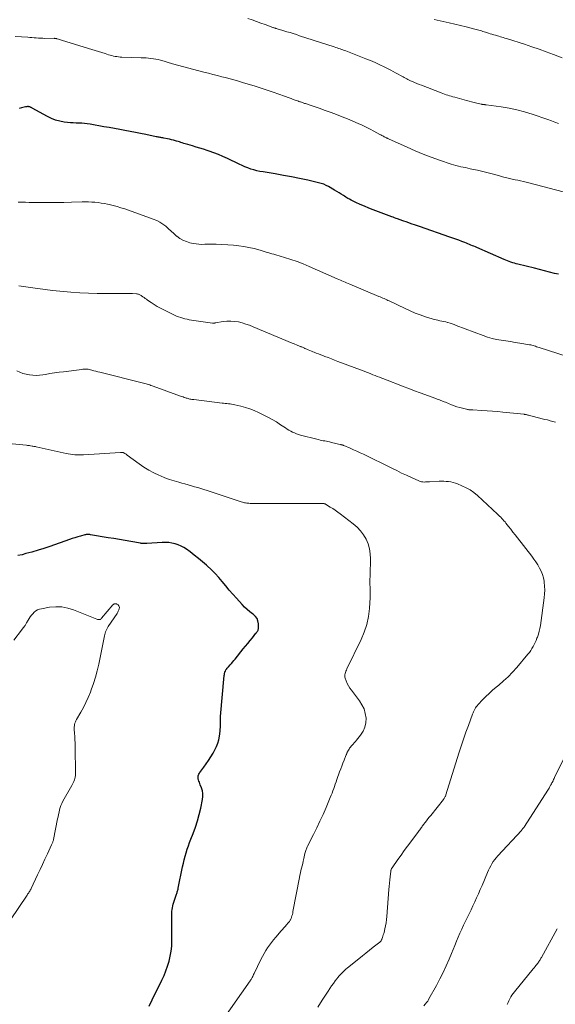
# Model space of a CAD drawing. Units: feet. Extents: x 1939996 to 1945043, y 539993 to 545006.
# Drawn here: x 1940656 to 1940787, y 542831 to 543072 of the extents above; entities that cross this region are included whole.
import ezdxf

# ---------------------------------------------------------------- set-up
doc = ezdxf.new("R2010")
doc.units = ezdxf.units.FT
doc.header["$LTSCALE"] = 100
doc.header["$MEASUREMENT"] = 0
doc.layers.add('CONTOUR INDEX', color=32, linetype='Continuous', lineweight=25)
doc.layers.add('CONTOUR INTERMEDIATE', color=40, linetype='Continuous', lineweight=15)

msp = doc.modelspace()

# ---------------------------------------------------------------- linework, layer by layer
at = {"layer": 'CONTOUR INDEX', "flags": 128}
for points, elevation in [([(1940787.75, 543009.62), (1940786.8, 543009.86), (1940785.57, 543010.17), (1940784.34, 543010.48), (1940783.1, 543010.79), (1940781.87, 543011.1), (1940777.85, 543012.09), (1940777.42, 543012.21), (1940776.99, 543012.33), (1940776.57, 543012.46), (1940776.14, 543012.6), (1940775.73, 543012.75), (1940775.31, 543012.91), (1940774.9, 543013.08), (1940774.48, 543013.25), (1940767.82, 543016.15), (1940767.45, 543016.31), (1940767.08, 543016.47), (1940766.71, 543016.63), (1940766.34, 543016.78), (1940765.97, 543016.94), (1940765.6, 543017.09), (1940765.23, 543017.24), (1940764.85, 543017.38), (1940764.13, 543017.66), (1940763.4, 543017.94), (1940762.66, 543018.21), (1940761.92, 543018.48), (1940761.17, 543018.74), (1940753.79, 543021.3), (1940752.76, 543021.66), (1940751.74, 543022.01), (1940750.72, 543022.37), (1940749.7, 543022.72), (1940748.37, 543023.19), (1940748.02, 543023.31), (1940747.66, 543023.44), (1940747.31, 543023.57), (1940746.95, 543023.7), (1940742.39, 543025.43), (1940741.33, 543025.84), (1940740.28, 543026.27), (1940739.24, 543026.73), (1940738.21, 543027.2), (1940737.04, 543027.75), (1940736.6, 543027.97), (1940736.18, 543028.2), (1940735.76, 543028.46), (1940735.36, 543028.72), (1940735.12, 543028.89), (1940734.6, 543029.24), (1940734.07, 543029.59), (1940733.53, 543029.92), (1940732.98, 543030.24), (1940731.49, 543031.09), (1940730.9, 543031.39), (1940730.31, 543031.65), (1940729.69, 543031.86), (1940729.05, 543032.04), (1940726.39, 543032.64), (1940724.41, 543033.07), (1940722.43, 543033.47), (1940720.44, 543033.84), (1940718.44, 543034.18), (1940715.45, 543034.66), (1940714.7, 543034.8), (1940713.95, 543034.96), (1940713.21, 543035.17), (1940712.48, 543035.39), (1940711.76, 543035.65), (1940711.04, 543035.93), (1940710.34, 543036.23), (1940709.65, 543036.55), (1940706.72, 543037.98), (1940705.63, 543038.49), (1940704.53, 543038.96), (1940703.41, 543039.38), (1940702.27, 543039.78), (1940701.78, 543039.94), (1940700.88, 543040.22), (1940699.98, 543040.5), (1940699.08, 543040.77), (1940698.18, 543041.04), (1940697.07, 543041.35), (1940696.72, 543041.46), (1940696.37, 543041.56), (1940696.03, 543041.67), (1940695.68, 543041.79), (1940695.34, 543041.9), (1940694.99, 543042.02), (1940694.64, 543042.12), (1940694.3, 543042.23), (1940694.01, 543042.31), (1940693.52, 543042.45), (1940693.03, 543042.57), (1940692.53, 543042.69), (1940692.03, 543042.79), (1940691.18, 543042.96), (1940690.95, 543043.01), (1940690.71, 543043.05), (1940690.47, 543043.09), (1940690.24, 543043.13), (1940690, 543043.17), (1940689.76, 543043.21), (1940689.53, 543043.26), (1940689.29, 543043.3), (1940686.76, 543043.8), (1940685.48, 543044.05), (1940684.2, 543044.3), (1940682.92, 543044.55), (1940681.65, 543044.8), (1940680.37, 543045.05), (1940679.09, 543045.29), (1940677.81, 543045.52), (1940676.52, 543045.75), (1940673.11, 543046.35), (1940672.43, 543046.45), (1940671.75, 543046.53), (1940671.06, 543046.58), (1940670.37, 543046.61), (1940669.68, 543046.63), (1940668.99, 543046.67), (1940668.3, 543046.72), (1940667.61, 543046.79), (1940666.79, 543046.88), (1940665.71, 543047.06), (1940664.66, 543047.33), (1940663.65, 543047.73), (1940662.66, 543048.21), (1940658.96, 543050.3), (1940658.85, 543050.36), (1940658.73, 543050.42), (1940658.62, 543050.48), (1940658.5, 543050.53), (1940658.38, 543050.58), (1940658.26, 543050.61), (1940658.14, 543050.63), (1940658.01, 543050.65), (1940657.94, 543050.65), (1940657.78, 543050.65), (1940657.61, 543050.64), (1940657.45, 543050.62), (1940657.29, 543050.59), (1940656.35, 543050.37), (1940655.72, 543050.22)], 1100), ([(1940687.57, 542830.52), (1940688.32, 542832.05), (1940690.69, 542836.85), (1940691.22, 542837.99), (1940691.7, 542839.14), (1940692.11, 542840.32), (1940692.48, 542841.52), (1940692.76, 542842.74), (1940692.97, 542843.96), (1940693.09, 542845.2), (1940693.14, 542846.45), (1940693.13, 542852.31), (1940693.13, 542852.77), (1940693.15, 542853.23), (1940693.17, 542853.69), (1940693.21, 542854.15), (1940693.27, 542854.61), (1940693.35, 542855.06), (1940693.46, 542855.51), (1940693.59, 542855.95), (1940694.2, 542857.7), (1940694.27, 542857.91), (1940694.34, 542858.11), (1940694.4, 542858.32), (1940694.47, 542858.52), (1940694.53, 542858.73), (1940694.59, 542858.94), (1940694.64, 542859.15), (1940694.68, 542859.36), (1940695.78, 542864.64), (1940695.97, 542865.51), (1940696.18, 542866.37), (1940696.4, 542867.22), (1940696.64, 542868.08), (1940696.9, 542868.92), (1940697.18, 542869.76), (1940697.48, 542870.59), (1940697.8, 542871.42), (1940698.35, 542872.8), (1940698.92, 542874.32), (1940699.43, 542875.86), (1940699.85, 542877.43), (1940700.22, 542879.01), (1940700.66, 542881.12), (1940700.74, 542881.84), (1940700.74, 542882.54), (1940700.61, 542883.24), (1940700.41, 542883.93), (1940700.09, 542884.7), (1940699.98, 542885), (1940699.87, 542885.3), (1940699.76, 542885.6), (1940699.66, 542885.9), (1940699.6, 542886.09), (1940699.56, 542886.3), (1940699.54, 542886.5), (1940699.56, 542886.71), (1940699.6, 542886.92), (1940699.68, 542887.12), (1940699.77, 542887.31), (1940699.88, 542887.5), (1940700, 542887.68), (1940700.97, 542888.99), (1940701.57, 542889.83), (1940702.14, 542890.68), (1940702.69, 542891.55), (1940703.21, 542892.44), (1940703.66, 542893.23), (1940704.05, 542894.04), (1940704.38, 542894.86), (1940704.61, 542895.72), (1940704.78, 542896.59), (1940704.93, 542897.83), (1940704.98, 542898.27), (1940705.01, 542898.71), (1940705.03, 542899.16), (1940705.03, 542899.61), (1940705.02, 542900.05), (1940705.03, 542900.5), (1940705.05, 542900.95), (1940705.08, 542901.39), (1940705.95, 542911.42), (1940705.99, 542911.7), (1940706.04, 542911.97), (1940706.13, 542912.24), (1940706.23, 542912.5), (1940706.37, 542912.79), (1940706.42, 542912.9), (1940706.48, 542913.01), (1940706.56, 542913.1), (1940706.63, 542913.2), (1940706.72, 542913.29), (1940706.8, 542913.38), (1940706.88, 542913.47), (1940706.97, 542913.56), (1940707.42, 542914.06), (1940707.73, 542914.4), (1940708.03, 542914.75), (1940708.33, 542915.1), (1940708.62, 542915.46), (1940710.63, 542917.94), (1940711.18, 542918.62), (1940711.74, 542919.31), (1940712.29, 542919.99), (1940712.85, 542920.68), (1940713.72, 542921.77), (1940713.83, 542921.91), (1940713.94, 542922.06), (1940714.05, 542922.21), (1940714.15, 542922.36), (1940714.23, 542922.52), (1940714.29, 542922.68), (1940714.32, 542922.86), (1940714.34, 542923.03), (1940714.33, 542924.12), (1940714.22, 542924.79), (1940714, 542925.4), (1940713.61, 542925.92), (1940713.11, 542926.39), (1940712.89, 542926.54), (1940712.2, 542927.05), (1940711.54, 542927.59), (1940710.91, 542928.18), (1940710.32, 542928.8), (1940708.94, 542930.34), (1940708.05, 542931.35), (1940707.18, 542932.36), (1940706.32, 542933.39), (1940705.47, 542934.42), (1940704.6, 542935.44), (1940703.7, 542936.43), (1940702.76, 542937.37), (1940701.79, 542938.28), (1940701.64, 542938.41), (1940700.65, 542939.27), (1940699.65, 542940.11), (1940698.62, 542940.92), (1940697.58, 542941.71), (1940696.75, 542942.32), (1940696.09, 542942.75), (1940695.4, 542943.12), (1940694.68, 542943.42), (1940693.93, 542943.67), (1940693.16, 542943.83), (1940692.38, 542943.95), (1940691.59, 542943.99), (1940690.8, 542943.98), (1940687.04, 542943.76), (1940686.84, 542943.75), (1940686.64, 542943.75), (1940686.44, 542943.74), (1940686.24, 542943.74), (1940686.04, 542943.75), (1940685.84, 542943.76), (1940685.64, 542943.78), (1940685.44, 542943.81), (1940683.08, 542944.23), (1940681.7, 542944.47), (1940680.32, 542944.71), (1940678.94, 542944.94), (1940677.56, 542945.17), (1940673.2, 542945.89), (1940673.02, 542945.92), (1940672.85, 542945.93), (1940672.67, 542945.94), (1940672.5, 542945.94), (1940672.32, 542945.93), (1940672.14, 542945.91), (1940671.97, 542945.88), (1940671.8, 542945.84), (1940670.78, 542945.55), (1940670.09, 542945.36), (1940669.42, 542945.15), (1940668.74, 542944.93), (1940668.07, 542944.71), (1940663.28, 542943.03), (1940661.83, 542942.55), (1940660.37, 542942.09), (1940658.9, 542941.66), (1940657.42, 542941.26), (1940656.48, 542941.01), (1940655.46, 542940.79)], 1080)]:
    msp.add_lwpolyline(points, dxfattribs=dict(at, elevation=elevation))
at = {"layer": 'CONTOUR INTERMEDIATE', "flags": 128}
for points, elevation in [([(1940787.77, 543046.54), (1940786.91, 543046.86), (1940786.04, 543047.18), (1940785.18, 543047.49), (1940781.37, 543048.81), (1940779.5, 543049.39), (1940777.61, 543049.9), (1940775.69, 543050.3), (1940773.75, 543050.61), (1940770.06, 543051.1), (1940769.95, 543051.12), (1940769.85, 543051.13), (1940769.74, 543051.14), (1940769.64, 543051.14), (1940769.52, 543051.15), (1940769.42, 543051.16), (1940769.32, 543051.17), (1940769.23, 543051.18), (1940769.13, 543051.2), (1940769.03, 543051.22), (1940768.93, 543051.24), (1940768.83, 543051.26), (1940767.77, 543051.53), (1940767.14, 543051.69), (1940766.51, 543051.85), (1940765.88, 543052.01), (1940765.25, 543052.18), (1940762.37, 543052.94), (1940761.95, 543053.06), (1940761.52, 543053.18), (1940761.1, 543053.3), (1940760.68, 543053.43), (1940760.26, 543053.57), (1940759.85, 543053.71), (1940759.43, 543053.86), (1940759.02, 543054.01), (1940754.23, 543055.87), (1940753.68, 543056.09), (1940753.12, 543056.32), (1940752.57, 543056.55), (1940752.02, 543056.79), (1940751.56, 543057), (1940751.25, 543057.15), (1940750.94, 543057.29), (1940750.63, 543057.45), (1940750.32, 543057.61), (1940750.02, 543057.77), (1940749.72, 543057.94), (1940749.42, 543058.1), (1940749.12, 543058.27), (1940748.52, 543058.62), (1940747.92, 543058.96), (1940747.31, 543059.29), (1940746.7, 543059.61), (1940746.08, 543059.92), (1940745.12, 543060.4), (1940744.01, 543060.92), (1940742.89, 543061.43), (1940741.76, 543061.91), (1940740.62, 543062.37), (1940735.69, 543064.28), (1940735.34, 543064.41), (1940734.99, 543064.54), (1940734.65, 543064.67), (1940734.3, 543064.79), (1940733.95, 543064.91), (1940733.6, 543065.03), (1940733.25, 543065.15), (1940732.89, 543065.26), (1940724.42, 543068.02), (1940723.65, 543068.27), (1940722.87, 543068.52), (1940722.09, 543068.76), (1940721.31, 543068.99), (1940720.3, 543069.29), (1940720.02, 543069.37), (1940719.74, 543069.45), (1940719.46, 543069.53), (1940719.18, 543069.61), (1940718.89, 543069.7), (1940718.75, 543069.74), (1940718.62, 543069.78), (1940718.49, 543069.82), (1940718.36, 543069.86), (1940718.22, 543069.91), (1940718.09, 543069.95), (1940717.96, 543070), (1940717.83, 543070.05), (1940715.97, 543070.74), (1940714.91, 543071.12), (1940713.85, 543071.5), (1940712.78, 543071.88), (1940711.71, 543072.24)], 1108), ([(1940788.7, 543062.56), (1940786.58, 543063.38), (1940784.8, 543064.05), (1940783.02, 543064.7), (1940781.22, 543065.32), (1940779.42, 543065.92), (1940775.31, 543067.23), (1940774.96, 543067.34), (1940774.61, 543067.45), (1940774.26, 543067.56), (1940773.9, 543067.66), (1940773.55, 543067.76), (1940773.2, 543067.86), (1940772.84, 543067.97), (1940772.49, 543068.07), (1940772.34, 543068.11), (1940771.92, 543068.23), (1940771.49, 543068.36), (1940771.07, 543068.49), (1940770.65, 543068.62), (1940769.93, 543068.86), (1940769.6, 543068.96), (1940769.28, 543069.07), (1940768.95, 543069.17), (1940768.62, 543069.28), (1940768.3, 543069.38), (1940767.97, 543069.48), (1940767.64, 543069.57), (1940767.3, 543069.65), (1940765.18, 543070.18), (1940763.78, 543070.51), (1940762.38, 543070.84), (1940760.98, 543071.16), (1940759.57, 543071.48), (1940757.31, 543071.97)], 1112), ([(1940788.94, 543029.81), (1940780.53, 543031.97), (1940779.86, 543032.14), (1940779.18, 543032.3), (1940778.51, 543032.46), (1940777.84, 543032.62), (1940777.15, 543032.77), (1940776.14, 543033.01), (1940775.12, 543033.25), (1940774.11, 543033.51), (1940773.1, 543033.78), (1940770.9, 543034.38), (1940769.92, 543034.63), (1940768.95, 543034.87), (1940767.97, 543035.1), (1940766.99, 543035.31), (1940766.19, 543035.47), (1940765.61, 543035.6), (1940765.02, 543035.72), (1940764.43, 543035.84), (1940763.85, 543035.96), (1940763.27, 543036.09), (1940762.69, 543036.24), (1940762.11, 543036.41), (1940761.54, 543036.59), (1940758.65, 543037.59), (1940756.65, 543038.31), (1940754.67, 543039.06), (1940752.7, 543039.87), (1940750.75, 543040.72), (1940746.16, 543042.78), (1940746.03, 543042.84), (1940745.9, 543042.9), (1940745.77, 543042.96), (1940745.64, 543043.02), (1940745.51, 543043.09), (1940745.38, 543043.15), (1940745.25, 543043.22), (1940745.12, 543043.29), (1940744.94, 543043.39), (1940744.72, 543043.5), (1940744.5, 543043.62), (1940744.28, 543043.74), (1940744.06, 543043.86), (1940742.61, 543044.64), (1940741.66, 543045.14), (1940740.71, 543045.62), (1940739.74, 543046.08), (1940738.76, 543046.52), (1940737.44, 543047.09), (1940736.12, 543047.65), (1940734.8, 543048.19), (1940733.47, 543048.71), (1940732.14, 543049.21), (1940731.44, 543049.46), (1940730.45, 543049.82), (1940729.45, 543050.17), (1940728.45, 543050.51), (1940727.45, 543050.85), (1940725.84, 543051.39), (1940725.64, 543051.46), (1940725.44, 543051.53), (1940725.24, 543051.59), (1940725.04, 543051.66), (1940724.84, 543051.72), (1940724.64, 543051.79), (1940724.44, 543051.86), (1940724.25, 543051.93), (1940724.12, 543051.97), (1940723.86, 543052.06), (1940723.6, 543052.16), (1940723.34, 543052.25), (1940723.08, 543052.35), (1940722.54, 543052.56), (1940722.31, 543052.65), (1940722.08, 543052.74), (1940721.85, 543052.83), (1940721.62, 543052.91), (1940721.39, 543053), (1940721.17, 543053.09), (1940720.93, 543053.17), (1940720.7, 543053.25), (1940717.94, 543054.21), (1940716.49, 543054.7), (1940715.03, 543055.18), (1940713.57, 543055.64), (1940712.11, 543056.09), (1940710.64, 543056.52), (1940709.17, 543056.95), (1940707.7, 543057.35), (1940706.22, 543057.75), (1940705.38, 543057.97), (1940704.29, 543058.26), (1940703.19, 543058.54), (1940702.1, 543058.83), (1940701, 543059.12), (1940693.29, 543061.14), (1940693.03, 543061.21), (1940692.77, 543061.28), (1940692.51, 543061.36), (1940692.25, 543061.44), (1940692, 543061.52), (1940691.74, 543061.6), (1940691.48, 543061.68), (1940691.22, 543061.76), (1940690.35, 543062.01), (1940689.78, 543062.16), (1940689.2, 543062.3), (1940688.61, 543062.39), (1940688.02, 543062.47), (1940687.42, 543062.53), (1940686.82, 543062.57), (1940686.23, 543062.61), (1940685.63, 543062.63), (1940680.88, 543062.78), (1940680.46, 543062.8), (1940680.05, 543062.83), (1940679.65, 543062.89), (1940679.24, 543062.95), (1940678.83, 543063.04), (1940678.43, 543063.13), (1940678.04, 543063.24), (1940677.64, 543063.35), (1940676.8, 543063.62), (1940675.99, 543063.87), (1940675.18, 543064.13), (1940674.36, 543064.38), (1940673.55, 543064.63), (1940666.39, 543066.85), (1940666.13, 543066.93), (1940665.87, 543067.01), (1940665.62, 543067.09), (1940665.36, 543067.16), (1940665.02, 543067.26), (1940664.93, 543067.29), (1940664.85, 543067.31), (1940664.76, 543067.33), (1940664.67, 543067.34), (1940664.58, 543067.35), (1940664.49, 543067.36), (1940664.4, 543067.36), (1940664.31, 543067.37), (1940662.05, 543067.36), (1940661.53, 543067.37), (1940661, 543067.39), (1940660.48, 543067.42), (1940659.95, 543067.47), (1940659.43, 543067.52), (1940658.9, 543067.56), (1940658.38, 543067.6), (1940657.85, 543067.63), (1940654.82, 543067.79)], 1104), ([(1940789.88, 542989.51), (1940783.01, 542991.72), (1940782.72, 542991.81), (1940782.43, 542991.91), (1940782.14, 542992), (1940781.85, 542992.1), (1940781.56, 542992.19), (1940781.27, 542992.27), (1940780.97, 542992.34), (1940780.67, 542992.39), (1940778.33, 542992.78), (1940777.19, 542992.96), (1940776.05, 542993.14), (1940774.91, 542993.31), (1940773.77, 542993.48), (1940772.64, 542993.68), (1940771.52, 542993.93), (1940770.42, 542994.25), (1940769.34, 542994.63), (1940762.72, 542997.13), (1940762.23, 542997.32), (1940761.73, 542997.49), (1940761.23, 542997.66), (1940760.73, 542997.81), (1940760.65, 542997.84), (1940760.18, 542997.97), (1940759.71, 542998.08), (1940759.23, 542998.18), (1940758.75, 542998.27), (1940758.27, 542998.36), (1940757.8, 542998.46), (1940757.33, 542998.58), (1940756.86, 542998.71), (1940755.21, 542999.24), (1940753.94, 542999.67), (1940752.68, 543000.14), (1940751.44, 543000.67), (1940750.21, 543001.23), (1940746.35, 543003.1), (1940746.04, 543003.25), (1940745.72, 543003.4), (1940745.4, 543003.54), (1940745.09, 543003.68), (1940744.77, 543003.82), (1940744.45, 543003.96), (1940744.13, 543004.09), (1940743.81, 543004.23), (1940736.69, 543007.18), (1940736.3, 543007.35), (1940735.91, 543007.52), (1940735.53, 543007.69), (1940735.15, 543007.87), (1940735.13, 543007.87), (1940734.76, 543008.05), (1940734.38, 543008.22), (1940734.01, 543008.39), (1940733.63, 543008.55), (1940726.77, 543011.56), (1940725.28, 543012.18), (1940723.78, 543012.75), (1940722.26, 543013.27), (1940720.72, 543013.75), (1940718.59, 543014.37), (1940718.11, 543014.51), (1940717.63, 543014.65), (1940717.15, 543014.79), (1940716.67, 543014.93), (1940716.19, 543015.08), (1940715.71, 543015.21), (1940715.23, 543015.35), (1940714.75, 543015.49), (1940713.26, 543015.9), (1940712.02, 543016.2), (1940710.78, 543016.45), (1940709.52, 543016.62), (1940708.26, 543016.73), (1940704.02, 543016.96), (1940703.32, 543016.99), (1940702.61, 543017), (1940701.9, 543016.99), (1940701.19, 543016.96), (1940700.49, 543016.95), (1940699.78, 543016.98), (1940699.08, 543017.06), (1940698.39, 543017.18), (1940697.55, 543017.35), (1940696.68, 543017.61), (1940695.85, 543017.94), (1940695.08, 543018.41), (1940694.36, 543018.95), (1940694.31, 543018.99), (1940693.64, 543019.58), (1940692.97, 543020.18), (1940692.3, 543020.77), (1940691.63, 543021.37), (1940690.94, 543021.92), (1940690.2, 543022.41), (1940689.42, 543022.81), (1940688.6, 543023.15), (1940681.6, 543025.62), (1940680.66, 543025.93), (1940679.71, 543026.22), (1940678.76, 543026.47), (1940677.79, 543026.69), (1940677.39, 543026.78), (1940676.62, 543026.93), (1940675.85, 543027.06), (1940675.07, 543027.16), (1940674.29, 543027.24), (1940673.51, 543027.3), (1940672.73, 543027.33), (1940671.94, 543027.34), (1940671.16, 543027.33), (1940668.53, 543027.26), (1940666.66, 543027.22), (1940664.8, 543027.19), (1940662.94, 543027.18), (1940661.07, 543027.19), (1940659.14, 543027.21), (1940658.24, 543027.22), (1940657.34, 543027.24), (1940656.45, 543027.27), (1940655.55, 543027.3)], 1096), ([(1940787.05, 542973.47), (1940786.4, 542973.64), (1940785.75, 542973.8), (1940785.1, 542973.97), (1940784.45, 542974.13), (1940783.8, 542974.29), (1940780.42, 542975.15), (1940780.29, 542975.18), (1940780.15, 542975.21), (1940780.02, 542975.24), (1940779.89, 542975.28), (1940779.75, 542975.3), (1940779.62, 542975.33), (1940779.48, 542975.35), (1940779.35, 542975.37), (1940774.19, 542975.89), (1940772.9, 542976.01), (1940771.61, 542976.12), (1940770.31, 542976.22), (1940769.02, 542976.3), (1940766.81, 542976.42), (1940766.62, 542976.43), (1940766.43, 542976.44), (1940766.24, 542976.45), (1940766.05, 542976.47), (1940765.86, 542976.48), (1940765.67, 542976.51), (1940765.49, 542976.54), (1940765.3, 542976.58), (1940764.28, 542976.83), (1940763.59, 542977.02), (1940762.91, 542977.23), (1940762.24, 542977.46), (1940761.57, 542977.71), (1940760.12, 542978.3), (1940759.83, 542978.42), (1940759.54, 542978.53), (1940759.25, 542978.65), (1940758.96, 542978.76), (1940758.67, 542978.87), (1940758.38, 542978.98), (1940758.08, 542979.09), (1940757.79, 542979.2), (1940753.93, 542980.61), (1940752.53, 542981.13), (1940751.13, 542981.65), (1940749.74, 542982.19), (1940748.34, 542982.72), (1940746.63, 542983.4), (1940746.09, 542983.6), (1940745.56, 542983.81), (1940745.03, 542984.02), (1940744.5, 542984.23), (1940743.96, 542984.44), (1940743.43, 542984.64), (1940742.9, 542984.85), (1940742.37, 542985.05), (1940741.82, 542985.26), (1940741.29, 542985.47), (1940740.75, 542985.67), (1940740.21, 542985.88), (1940733.77, 542988.32), (1940732.98, 542988.63), (1940732.19, 542988.93), (1940731.4, 542989.23), (1940730.61, 542989.53), (1940730.1, 542989.73), (1940729.57, 542989.93), (1940729.03, 542990.14), (1940728.5, 542990.35), (1940727.97, 542990.56), (1940727.65, 542990.69), (1940727.28, 542990.84), (1940726.9, 542990.99), (1940726.53, 542991.15), (1940726.16, 542991.31), (1940725.72, 542991.5), (1940725.57, 542991.56), (1940725.42, 542991.63), (1940725.26, 542991.69), (1940725.11, 542991.76), (1940724.85, 542991.87), (1940724.83, 542991.88), (1940724.81, 542991.89), (1940724.79, 542991.9), (1940724.77, 542991.91), (1940724.68, 542991.95), (1940724.66, 542991.96), (1940724.64, 542991.96), (1940724.62, 542991.97), (1940724.6, 542991.98), (1940723.96, 542992.24), (1940723.62, 542992.38), (1940723.28, 542992.51), (1940722.94, 542992.65), (1940722.6, 542992.8), (1940713.06, 542996.8), (1940712.17, 542997.14), (1940711.27, 542997.46), (1940710.36, 542997.72), (1940709.43, 542997.96), (1940708.5, 542998.11), (1940707.56, 542998.19), (1940706.62, 542998.16), (1940705.68, 542998.05), (1940703.79, 542997.73), (1940703.71, 542997.71), (1940703.63, 542997.7), (1940703.54, 542997.69), (1940703.46, 542997.68), (1940703.37, 542997.68), (1940703.29, 542997.68), (1940703.21, 542997.68), (1940703.12, 542997.69), (1940697.95, 542998.43), (1940697.41, 542998.52), (1940696.88, 542998.62), (1940696.35, 542998.74), (1940695.82, 542998.87), (1940695.3, 542999.02), (1940694.79, 542999.2), (1940694.29, 542999.4), (1940693.79, 542999.62), (1940691.15, 543000.89), (1940690.35, 543001.3), (1940689.58, 543001.73), (1940688.82, 543002.2), (1940688.08, 543002.69), (1940687.21, 543003.31), (1940686.92, 543003.52), (1940686.62, 543003.72), (1940686.33, 543003.93), (1940686.04, 543004.14), (1940685.74, 543004.35), (1940685.59, 543004.44), (1940685.45, 543004.53), (1940685.29, 543004.61), (1940685.14, 543004.68), (1940684.97, 543004.74), (1940684.81, 543004.79), (1940684.64, 543004.82), (1940684.47, 543004.83), (1940683.47, 543004.89), (1940682.79, 543004.92), (1940682.12, 543004.94), (1940681.44, 543004.95), (1940680.76, 543004.95), (1940677.02, 543004.92), (1940674.87, 543004.94), (1940672.73, 543005), (1940670.58, 543005.11), (1940668.44, 543005.27), (1940663.95, 543005.67), (1940663.34, 543005.73), (1940662.73, 543005.8), (1940662.13, 543005.87), (1940661.52, 543005.96), (1940660.92, 543006.05), (1940660.31, 543006.14), (1940659.71, 543006.23), (1940659.1, 543006.32), (1940655.68, 543006.82)], 1092), ([(1940728.87, 542830.28), (1940729.93, 542831.97), (1940731.38, 542834.2), (1940731.8, 542834.84), (1940732.23, 542835.47), (1940732.68, 542836.1), (1940733.13, 542836.72), (1940733.49, 542837.19), (1940733.78, 542837.56), (1940734.08, 542837.92), (1940734.39, 542838.27), (1940734.72, 542838.61), (1940735.05, 542838.94), (1940735.39, 542839.26), (1940735.75, 542839.57), (1940736.11, 542839.87), (1940738.87, 542842.08), (1940739.77, 542842.8), (1940740.66, 542843.51), (1940741.55, 542844.22), (1940742.45, 542844.93), (1940744.06, 542846.2), (1940744.15, 542846.28), (1940744.23, 542846.36), (1940744.3, 542846.44), (1940744.37, 542846.54), (1940744.43, 542846.64), (1940744.49, 542846.74), (1940744.53, 542846.84), (1940744.57, 542846.95), (1940744.71, 542847.34), (1940744.81, 542847.65), (1940744.9, 542847.95), (1940744.99, 542848.27), (1940745.07, 542848.58), (1940745.27, 542849.44), (1940745.43, 542850.18), (1940745.56, 542850.93), (1940745.66, 542851.69), (1940745.74, 542852.45), (1940746.27, 542859.04), (1940746.34, 542859.83), (1940746.41, 542860.62), (1940746.49, 542861.41), (1940746.57, 542862.2), (1940746.72, 542863.54), (1940746.73, 542863.65), (1940746.76, 542863.77), (1940746.79, 542863.88), (1940746.83, 542863.99), (1940746.88, 542864.1), (1940746.93, 542864.21), (1940746.99, 542864.31), (1940747.06, 542864.41), (1940748.46, 542866.4), (1940749.24, 542867.49), (1940750.03, 542868.58), (1940750.82, 542869.66), (1940751.62, 542870.73), (1940753.52, 542873.28), (1940753.68, 542873.49), (1940753.84, 542873.7), (1940753.99, 542873.91), (1940754.14, 542874.13), (1940754.3, 542874.34), (1940754.45, 542874.55), (1940754.61, 542874.76), (1940754.76, 542874.97), (1940755.13, 542875.45), (1940755.47, 542875.89), (1940755.81, 542876.34), (1940756.16, 542876.78), (1940756.51, 542877.22), (1940759.61, 542881.09), (1940759.71, 542881.22), (1940759.8, 542881.36), (1940759.89, 542881.5), (1940759.97, 542881.65), (1940760.04, 542881.8), (1940760.11, 542881.95), (1940760.17, 542882.11), (1940760.22, 542882.27), (1940763.42, 542892.46), (1940763.97, 542894.17), (1940764.53, 542895.87), (1940765.13, 542897.56), (1940765.74, 542899.24), (1940766.74, 542901.96), (1940766.87, 542902.28), (1940767, 542902.59), (1940767.14, 542902.9), (1940767.3, 542903.21), (1940767.47, 542903.5), (1940767.65, 542903.79), (1940767.86, 542904.05), (1940768.08, 542904.31), (1940769.19, 542905.46), (1940769.99, 542906.27), (1940770.81, 542907.06), (1940771.66, 542907.82), (1940772.52, 542908.56), (1940773.15, 542909.08), (1940774.32, 542910.1), (1940775.45, 542911.15), (1940776.52, 542912.26), (1940777.55, 542913.41), (1940780.31, 542916.65), (1940780.66, 542917.09), (1940780.99, 542917.54), (1940781.29, 542918.01), (1940781.57, 542918.5), (1940781.83, 542919), (1940782.07, 542919.5), (1940782.3, 542920.02), (1940782.51, 542920.54), (1940782.63, 542920.86), (1940782.87, 542921.55), (1940783.08, 542922.25), (1940783.23, 542922.96), (1940783.36, 542923.68), (1940784.28, 542930.42), (1940784.38, 542931.39), (1940784.42, 542932.36), (1940784.38, 542933.33), (1940784.29, 542934.29), (1940784.26, 542934.5), (1940784.1, 542935.35), (1940783.87, 542936.17), (1940783.55, 542936.97), (1940783.17, 542937.74), (1940782.73, 542938.49), (1940782.26, 542939.23), (1940781.76, 542939.94), (1940781.24, 542940.63), (1940777.73, 542945.13), (1940777.18, 542945.83), (1940776.64, 542946.53), (1940776.09, 542947.23), (1940775.55, 542947.93), (1940774.93, 542948.73), (1940774.69, 542949.03), (1940774.44, 542949.32), (1940774.18, 542949.61), (1940773.91, 542949.88), (1940773.64, 542950.16), (1940773.37, 542950.42), (1940773.09, 542950.69), (1940772.81, 542950.95), (1940767.92, 542955.46), (1940767.05, 542956.19), (1940766.13, 542956.84), (1940765.15, 542957.4), (1940764.13, 542957.89), (1940763.08, 542958.33), (1940762.54, 542958.53), (1940762, 542958.69), (1940761.44, 542958.81), (1940760.87, 542958.89), (1940760.3, 542958.94), (1940759.73, 542958.97), (1940759.15, 542958.97), (1940758.58, 542958.96), (1940756.17, 542958.84), (1940755.84, 542958.82), (1940755.52, 542958.81), (1940755.2, 542958.8), (1940754.87, 542958.79), (1940754.55, 542958.8), (1940754.24, 542958.85), (1940753.93, 542958.93), (1940753.63, 542959.04), (1940751.8, 542959.87), (1940750.59, 542960.43), (1940749.38, 542960.99), (1940748.18, 542961.57), (1940746.98, 542962.15), (1940740.03, 542965.57), (1940739.23, 542965.95), (1940738.42, 542966.33), (1940737.61, 542966.7), (1940736.8, 542967.05), (1940735.27, 542967.71), (1940735.22, 542967.73), (1940735.16, 542967.75), (1940735.1, 542967.77), (1940735.04, 542967.79), (1940734.99, 542967.81), (1940734.93, 542967.83), (1940734.87, 542967.85), (1940734.81, 542967.87), (1940734.79, 542967.87), (1940734.72, 542967.89), (1940734.65, 542967.91), (1940734.58, 542967.93), (1940734.51, 542967.95), (1940733.96, 542968.09), (1940733.61, 542968.17), (1940733.26, 542968.25), (1940732.92, 542968.33), (1940732.57, 542968.41), (1940731.73, 542968.59), (1940731.34, 542968.67), (1940730.96, 542968.75), (1940730.57, 542968.83), (1940730.19, 542968.9), (1940729.8, 542968.98), (1940729.42, 542969.07), (1940729.04, 542969.16), (1940728.65, 542969.25), (1940724.61, 542970.28), (1940724.12, 542970.43), (1940723.63, 542970.59), (1940723.16, 542970.79), (1940722.7, 542971), (1940722.24, 542971.24), (1940721.8, 542971.49), (1940721.36, 542971.76), (1940720.93, 542972.04), (1940719.75, 542972.82), (1940718.72, 542973.48), (1940717.67, 542974.11), (1940716.6, 542974.69), (1940715.51, 542975.25), (1940714.34, 542975.82), (1940713.29, 542976.29), (1940712.22, 542976.71), (1940711.13, 542977.05), (1940710.02, 542977.35), (1940708.54, 542977.68), (1940708.15, 542977.76), (1940707.77, 542977.83), (1940707.38, 542977.89), (1940706.99, 542977.93), (1940706.6, 542977.97), (1940706.2, 542978.02), (1940705.81, 542978.06), (1940705.42, 542978.11), (1940698.5, 542978.95), (1940698.27, 542978.99), (1940698.03, 542979.02), (1940697.8, 542979.06), (1940697.56, 542979.1), (1940697.33, 542979.15), (1940697.1, 542979.21), (1940696.87, 542979.27), (1940696.65, 542979.34), (1940696.48, 542979.39), (1940696.18, 542979.49), (1940695.87, 542979.6), (1940695.56, 542979.7), (1940695.26, 542979.81), (1940688.59, 542982.25), (1940688.3, 542982.35), (1940688.01, 542982.45), (1940687.71, 542982.54), (1940687.42, 542982.63), (1940687.12, 542982.72), (1940686.82, 542982.8), (1940686.52, 542982.88), (1940686.22, 542982.96), (1940675.53, 542985.64), (1940675.03, 542985.76), (1940674.54, 542985.89), (1940674.05, 542986.01), (1940673.56, 542986.14), (1940672.61, 542986.39), (1940672.59, 542986.39), (1940672.57, 542986.4), (1940672.55, 542986.4), (1940672.54, 542986.4), (1940672.47, 542986.42), (1940672.45, 542986.42), (1940672.43, 542986.42), (1940672.41, 542986.42), (1940672.39, 542986.42), (1940671.99, 542986.42), (1940671.77, 542986.41), (1940671.55, 542986.4), (1940671.33, 542986.38), (1940671.11, 542986.36), (1940666.65, 542985.79), (1940665.53, 542985.64), (1940664.41, 542985.48), (1940663.29, 542985.31), (1940662.17, 542985.13), (1940661.58, 542985.03), (1940660.76, 542984.94), (1940659.94, 542984.89), (1940659.12, 542984.91), (1940658.29, 542984.99), (1940657.48, 542985.15), (1940656.69, 542985.35), (1940655.92, 542985.64), (1940655.16, 542985.98)], 1088), ([(1940705.39, 542826.84), (1940712.3, 542836.73), (1940712.41, 542836.9), (1940712.52, 542837.07), (1940712.62, 542837.24), (1940712.72, 542837.41), (1940712.79, 542837.53), (1940712.92, 542837.77), (1940713.04, 542838.01), (1940713.16, 542838.25), (1940713.28, 542838.49), (1940714.94, 542841.98), (1940715.31, 542842.71), (1940715.7, 542843.43), (1940716.12, 542844.13), (1940716.57, 542844.81), (1940717.04, 542845.48), (1940717.53, 542846.13), (1940718.04, 542846.77), (1940718.56, 542847.4), (1940719.9, 542848.95), (1940720.22, 542849.32), (1940720.54, 542849.69), (1940720.86, 542850.05), (1940721.18, 542850.41), (1940721.61, 542850.89), (1940721.72, 542851.02), (1940721.82, 542851.14), (1940721.92, 542851.27), (1940722.02, 542851.4), (1940722.1, 542851.54), (1940722.18, 542851.68), (1940722.25, 542851.83), (1940722.31, 542851.98), (1940722.43, 542852.33), (1940722.54, 542852.66), (1940722.64, 542852.99), (1940722.72, 542853.32), (1940722.79, 542853.66), (1940724.36, 542862.01), (1940724.48, 542862.59), (1940724.6, 542863.17), (1940724.73, 542863.74), (1940724.87, 542864.32), (1940725.02, 542864.89), (1940725.16, 542865.46), (1940725.29, 542866.04), (1940725.42, 542866.62), (1940725.71, 542867.89), (1940725.77, 542868.13), (1940725.83, 542868.36), (1940725.9, 542868.59), (1940725.98, 542868.82), (1940726.07, 542869.05), (1940726.16, 542869.28), (1940726.26, 542869.5), (1940726.37, 542869.71), (1940727.8, 542872.51), (1940728.61, 542874.14), (1940729.4, 542875.78), (1940730.15, 542877.43), (1940730.87, 542879.1), (1940731.92, 542881.59), (1940732.14, 542882.13), (1940732.35, 542882.67), (1940732.55, 542883.21), (1940732.75, 542883.76), (1940732.94, 542884.31), (1940733.13, 542884.85), (1940733.32, 542885.4), (1940733.51, 542885.95), (1940734.2, 542887.86), (1940734.46, 542888.58), (1940734.72, 542889.29), (1940735, 542890.01), (1940735.28, 542890.72), (1940735.75, 542891.89), (1940735.8, 542892.01), (1940735.85, 542892.14), (1940735.9, 542892.27), (1940735.95, 542892.4), (1940736.01, 542892.53), (1940736.06, 542892.65), (1940736.13, 542892.77), (1940736.19, 542892.9), (1940736.35, 542893.18), (1940736.5, 542893.44), (1940736.66, 542893.68), (1940736.85, 542893.92), (1940737.04, 542894.15), (1940737.21, 542894.33), (1940737.5, 542894.65), (1940737.78, 542894.97), (1940738.06, 542895.29), (1940738.33, 542895.62), (1940739.33, 542896.83), (1940739.95, 542897.79), (1940740.41, 542898.8), (1940740.62, 542899.88), (1940740.67, 542901.03), (1940740.49, 542902.17), (1940740.18, 542903.27), (1940739.68, 542904.3), (1940739.05, 542905.28), (1940737.08, 542907.85), (1940736.71, 542908.38), (1940736.37, 542908.94), (1940736.08, 542909.52), (1940735.83, 542910.12), (1940735.58, 542910.79), (1940735.51, 542911.07), (1940735.48, 542911.36), (1940735.5, 542911.64), (1940735.56, 542911.93), (1940735.65, 542912.21), (1940735.76, 542912.5), (1940735.87, 542912.77), (1940736, 542913.05), (1940739.5, 542920.26), (1940740.25, 542922.08), (1940740.86, 542923.94), (1940741.24, 542925.86), (1940741.48, 542927.82), (1940741.64, 542930.55), (1940741.67, 542931.18), (1940741.68, 542931.8), (1940741.67, 542932.43), (1940741.64, 542933.06), (1940741.6, 542933.74), (1940741.59, 542934.03), (1940741.58, 542934.32), (1940741.59, 542934.61), (1940741.6, 542934.9), (1940741.62, 542935.19), (1940741.64, 542935.48), (1940741.65, 542935.77), (1940741.66, 542936.07), (1940741.77, 542940), (1940741.71, 542941.24), (1940741.53, 542942.46), (1940741.18, 542943.64), (1940740.7, 542944.79), (1940740.07, 542945.87), (1940739.34, 542946.87), (1940738.49, 542947.77), (1940737.55, 542948.59), (1940734.34, 542951.02), (1940733.75, 542951.45), (1940733.15, 542951.88), (1940732.54, 542952.28), (1940731.92, 542952.67), (1940730.76, 542953.36), (1940730.71, 542953.39), (1940730.66, 542953.42), (1940730.61, 542953.44), (1940730.56, 542953.46), (1940730.5, 542953.48), (1940730.45, 542953.49), (1940730.39, 542953.5), (1940730.33, 542953.51), (1940729.86, 542953.51), (1940729.57, 542953.52), (1940729.28, 542953.52), (1940728.99, 542953.52), (1940728.7, 542953.52), (1940718.63, 542953.51), (1940717.48, 542953.51), (1940716.33, 542953.52), (1940715.18, 542953.53), (1940714.03, 542953.54), (1940712.28, 542953.57), (1940712, 542953.58), (1940711.73, 542953.59), (1940711.46, 542953.63), (1940711.19, 542953.66), (1940710.92, 542953.72), (1940710.65, 542953.78), (1940710.39, 542953.85), (1940710.12, 542953.93), (1940701.77, 542956.68), (1940701, 542956.93), (1940700.23, 542957.17), (1940699.46, 542957.41), (1940698.68, 542957.64), (1940697.91, 542957.87), (1940697.13, 542958.09), (1940696.35, 542958.31), (1940695.57, 542958.52), (1940694.82, 542958.73), (1940693.68, 542959.06), (1940692.55, 542959.43), (1940691.43, 542959.85), (1940690.32, 542960.3), (1940689.95, 542960.46), (1940688.69, 542961.06), (1940687.46, 542961.71), (1940686.28, 542962.45), (1940685.13, 542963.24), (1940682.21, 542965.4), (1940682.07, 542965.51), (1940681.92, 542965.61), (1940681.77, 542965.71), (1940681.62, 542965.8), (1940681.52, 542965.86), (1940681.41, 542965.92), (1940681.3, 542965.96), (1940681.19, 542965.99), (1940681.07, 542966.02), (1940680.95, 542966.03), (1940680.83, 542966.03), (1940680.71, 542966.03), (1940680.58, 542966.03), (1940671.49, 542965.44), (1940670.96, 542965.42), (1940670.43, 542965.41), (1940669.9, 542965.44), (1940669.36, 542965.48), (1940668.84, 542965.54), (1940668.31, 542965.61), (1940667.79, 542965.7), (1940667.26, 542965.81), (1940659.88, 542967.43), (1940659.75, 542967.46), (1940659.62, 542967.48), (1940659.49, 542967.5), (1940659.35, 542967.52), (1940659.12, 542967.55), (1940659.11, 542967.55), (1940659.09, 542967.55), (1940659.07, 542967.55), (1940659.06, 542967.56), (1940659, 542967.56), (1940658.98, 542967.56), (1940658.96, 542967.57), (1940658.95, 542967.57), (1940658.93, 542967.57), (1940658.5, 542967.65), (1940658.27, 542967.69), (1940658.04, 542967.72), (1940657.8, 542967.75), (1940657.57, 542967.78), (1940647.93, 542968.7)], 1084), ([(1940653.61, 542851.64), (1940657.69, 542857.69), (1940657.82, 542857.89), (1940657.96, 542858.09), (1940658.09, 542858.29), (1940658.22, 542858.49), (1940658.35, 542858.69), (1940658.47, 542858.89), (1940658.59, 542859.1), (1940658.69, 542859.32), (1940660.28, 542862.65), (1940660.88, 542863.93), (1940661.48, 542865.2), (1940662.07, 542866.48), (1940662.66, 542867.76), (1940663.69, 542869.99), (1940663.77, 542870.15), (1940663.84, 542870.31), (1940663.9, 542870.48), (1940663.97, 542870.65), (1940664.03, 542870.82), (1940664.08, 542870.99), (1940664.13, 542871.16), (1940664.17, 542871.33), (1940665.18, 542876.34), (1940665.29, 542876.89), (1940665.41, 542877.45), (1940665.52, 542878), (1940665.64, 542878.56), (1940665.79, 542879.11), (1940665.96, 542879.64), (1940666.19, 542880.15), (1940666.44, 542880.66), (1940668.65, 542884.54), (1940668.83, 542884.86), (1940668.99, 542885.2), (1940669.14, 542885.54), (1940669.28, 542885.89), (1940669.39, 542886.24), (1940669.47, 542886.6), (1940669.51, 542886.96), (1940669.52, 542887.33), (1940669.46, 542894.17), (1940669.44, 542894.95), (1940669.41, 542895.73), (1940669.37, 542896.51), (1940669.32, 542897.29), (1940669.24, 542898.2), (1940669.23, 542898.52), (1940669.24, 542898.84), (1940669.28, 542899.16), (1940669.34, 542899.47), (1940669.42, 542899.78), (1940669.53, 542900.08), (1940669.66, 542900.37), (1940669.8, 542900.66), (1940670.84, 542902.46), (1940671.5, 542903.65), (1940672.11, 542904.86), (1940672.67, 542906.09), (1940673.19, 542907.35), (1940673.41, 542907.9), (1940673.97, 542909.45), (1940674.47, 542911.02), (1940674.89, 542912.61), (1940675.25, 542914.22), (1940676.54, 542920.76), (1940676.62, 542921.11), (1940676.7, 542921.45), (1940676.8, 542921.8), (1940676.91, 542922.14), (1940677.04, 542922.47), (1940677.18, 542922.79), (1940677.35, 542923.1), (1940677.54, 542923.41), (1940679.72, 542926.65), (1940679.89, 542926.92), (1940680.03, 542927.19), (1940680.16, 542927.48), (1940680.27, 542927.77), (1940680.31, 542928.05), (1940680.27, 542928.3), (1940680.15, 542928.52), (1940679.96, 542928.72), (1940679.68, 542928.91), (1940679.56, 542928.97), (1940679.44, 542929.01), (1940679.31, 542929.02), (1940679.18, 542929.01), (1940679.05, 542928.97), (1940678.93, 542928.91), (1940678.82, 542928.83), (1940678.72, 542928.74), (1940675.94, 542925.44), (1940675.82, 542925.33), (1940675.69, 542925.24), (1940675.55, 542925.18), (1940675.39, 542925.14), (1940675.23, 542925.14), (1940675.07, 542925.14), (1940674.91, 542925.18), (1940674.75, 542925.23), (1940669.09, 542927.52), (1940667.66, 542927.96), (1940666.2, 542928.24), (1940664.72, 542928.28), (1940663.22, 542928.14), (1940661.19, 542927.79), (1940660.71, 542927.66), (1940660.26, 542927.48), (1940659.85, 542927.23), (1940659.46, 542926.92), (1940659.11, 542926.56), (1940658.79, 542926.18), (1940658.49, 542925.78), (1940658.22, 542925.36), (1940657.98, 542924.95), (1940657.59, 542924.33), (1940657.19, 542923.71), (1940656.77, 542923.1), (1940656.33, 542922.51), (1940654.48, 542920.11)], 1076), ([(1940754.8, 542830.62), (1940755.14, 542831), (1940755.27, 542831.15), (1940755.39, 542831.31), (1940755.52, 542831.46), (1940755.64, 542831.62), (1940755.76, 542831.78), (1940755.87, 542831.94), (1940755.97, 542832.11), (1940756.07, 542832.28), (1940757.9, 542835.59), (1940758.75, 542837.18), (1940759.56, 542838.78), (1940760.32, 542840.41), (1940761.04, 542842.06), (1940761.59, 542843.38), (1940762.01, 542844.38), (1940762.43, 542845.39), (1940762.84, 542846.39), (1940763.25, 542847.4), (1940763.67, 542848.4), (1940764.1, 542849.39), (1940764.56, 542850.38), (1940765.03, 542851.36), (1940765.42, 542852.15), (1940765.89, 542853.13), (1940766.37, 542854.11), (1940766.84, 542855.09), (1940767.3, 542856.07), (1940767.75, 542857.05), (1940768.2, 542858.04), (1940768.64, 542859.04), (1940769.06, 542860.03), (1940770.4, 542863.23), (1940770.64, 542863.78), (1940770.91, 542864.33), (1940771.19, 542864.86), (1940771.5, 542865.38), (1940771.83, 542865.89), (1940772.18, 542866.38), (1940772.56, 542866.85), (1940772.96, 542867.31), (1940778.7, 542873.55), (1940778.8, 542873.66), (1940778.89, 542873.77), (1940778.99, 542873.88), (1940779.08, 542873.99), (1940779.17, 542874.11), (1940779.26, 542874.23), (1940779.34, 542874.35), (1940779.42, 542874.47), (1940785.15, 542883.39), (1940785.31, 542883.64), (1940785.46, 542883.89), (1940785.61, 542884.14), (1940785.76, 542884.4), (1940785.79, 542884.45), (1940785.91, 542884.68), (1940786.04, 542884.91), (1940786.16, 542885.14), (1940786.28, 542885.37), (1940786.3, 542885.43), (1940786.44, 542885.69), (1940786.57, 542885.95), (1940786.69, 542886.21), (1940786.82, 542886.48), (1940789.97, 542892.92)], 1092), ([(1940775.24, 542830.9), (1940775.43, 542831.38), (1940775.63, 542831.85), (1940775.86, 542832.32), (1940776.11, 542832.77), (1940776.38, 542833.21), (1940776.68, 542833.63), (1940776.99, 542834.04), (1940781.61, 542839.66), (1940781.84, 542839.93), (1940782.06, 542840.2), (1940782.27, 542840.48), (1940782.49, 542840.75), (1940782.64, 542840.96), (1940782.78, 542841.14), (1940782.9, 542841.32), (1940783.03, 542841.5), (1940783.15, 542841.68), (1940783.26, 542841.87), (1940783.38, 542842.06), (1940783.49, 542842.25), (1940783.59, 542842.44), (1940787.48, 542849.46)], 1096)]:
    msp.add_lwpolyline(points, dxfattribs=dict(at, elevation=elevation))

doc.saveas('drawing.dxf')
